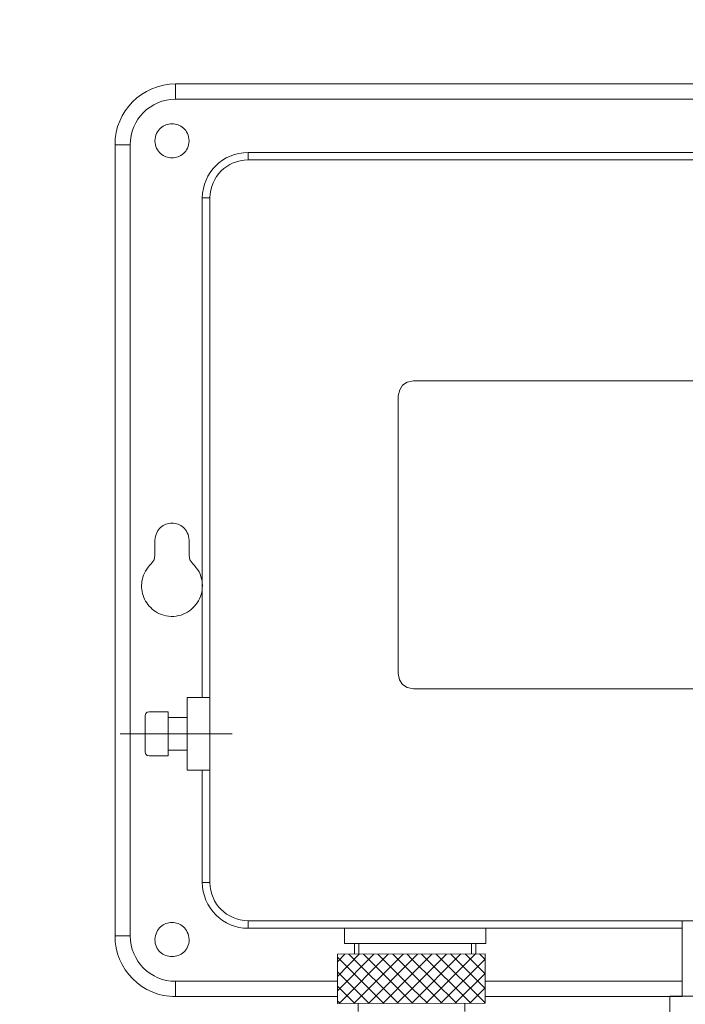
# Model space of a CAD drawing. Units: millimetres. Extents: x -12 to 4188, y 73 to 3043.
# Drawn here: x 1168 to 1255, y 1158 to 1287 of the extents above; entities that cross this region are included whole.
import ezdxf

# ---------------------------------------------------------------- set-up
doc = ezdxf.new("R2010")
doc.units = ezdxf.units.MM
doc.layers.get('0').update_dxf_attribs({"lineweight": 5})
doc.layers.add('ボックス', color=73, linetype='Continuous', lineweight=9)
doc.layers.add('寸法線', color=3, linetype='Continuous', lineweight=5)
doc.styles.add('japanese', font='romans.shx', dxfattribs={"bigfont": 'bigfont.shx'})
doc.dimstyles.new('KIHON', dxfattribs={"dimscale": 10, "dimtxt": 2.5, "dimasz": 2.5, "dimexe": 0, "dimexo": 2, "dimgap": 1, "dimtad": 1, "dimdec": 0, "dimdsep": 46, "dimtxsty": 'japanese', "dimblk": 'OPEN30', "dimcen": 2.5, "dimadec": 0, "dimazin": 0, "dimtfac": 1, "dimtdec": 0, "dimtmove": 0, "dimatfit": 0, "dimfxl": 1, "dimarcsym": 0})

# ---------------------------------------------------------------- blocks, each defined once
blk = doc.blocks.new('_Open30')
at = {"color": 0, "linetype": 'ByBlock', "lineweight": -2}
for p, q in [((-1, 0.2679), (0, 0)), ((0, 0), (-1, -0.2679)), ((0, 0), (-1, 0))]:
    blk.add_line(p, q, dxfattribs=at)
blk = doc.blocks.new('*D3')
at = {"layer": 'Defpoints', "color": 0}
for p in [(760.82, 1559.15), (1234.25, 1559.15), (991.75, 745.13)]:
    blk.add_point(p, dxfattribs=at)
at = {"layer": '寸法線', "color": 0, "lineweight": -2}
for p, q in [((1214.25, 1559.15), (760.82, 1559.15)), ((760.82, 770.13), (760.82, 1534.15)), ((971.75, 745.13), (760.82, 745.13))]:
    blk.add_line(p, q, dxfattribs=at)
at = {"layer": '寸法線', "color": 0, "lineweight": -2, "xscale": 25, "yscale": 25, "zscale": 25}
for p, rotation in [((760.82, 1559.15), 90), ((760.82, 745.13), 270)]:
    blk.add_blockref('_Open30', p, dxfattribs=dict(at, rotation=rotation))
at = {"layer": '寸法線', "color": 0, "insert": (738.32, 1152.14), "char_height": 25, "attachment_point": 5, "rotation": 90, "style": 'japanese'}
blk.add_mtext('814', dxfattribs=at)

msp = doc.modelspace()

# ---------------------------------------------------------------- linework, layer by layer
at = {"layer": 'ボックス'}
for p, q in [((1186.431098, 1278.1250964), (1185.6705778, 1277.9246869)), ((1187.2191699, 1278.2535952), (1186.431098, 1278.1250964)), ((1188.030755, 1278.3067176), (1187.2191699, 1278.2535952)), ((1296.2187763, 1278.3067176), (1188.030755, 1278.3067176)), ((1188.030755, 1276.3309241), (1188.030755, 1278.3067176)), ((1183.5947092, 1276.9266502), (1182.9847781, 1276.4732541)), ((1184.2483451, 1277.3219981), (1183.5947092, 1276.9266502)), ((1184.9416474, 1277.6558322), (1184.2483451, 1277.3219981)), ((1185.6705778, 1277.9246869), (1184.9416474, 1277.6558322)), ((1182.42259, 1275.9652754), (1181.9121831, 1275.4061798)), ((1182.9847781, 1276.4732541), (1182.42259, 1275.9652754)), ((1185.1943034, 1275.5838857), (1184.7080267, 1275.2885704)), ((1185.7111015, 1275.8337101), (1185.1943034, 1275.5838857)), ((1186.2557834, 1276.0356849), (1185.7111015, 1275.8337101)), ((1186.8257114, 1276.1874514), (1186.2557834, 1276.0356849)), ((1187.4182478, 1276.2866507), (1186.8257114, 1276.1874514)), ((1188.030755, 1276.3309241), (1187.4182478, 1276.2866507)), ((1296.2187763, 1276.3309241), (1188.030755, 1276.3309241)), ((1181.4575958, 1274.799433), (1181.0628664, 1274.1485005)), ((1181.9121831, 1275.4061798), (1181.4575958, 1274.799433)), ((1183.8375881, 1274.5709025), (1183.4587016, 1274.1532674)), ((1184.254909, 1274.9501231), (1183.8375881, 1274.5709025)), ((1184.7080267, 1275.2885704), (1184.254909, 1274.9501231)), ((1180.7320331, 1273.456848), (1180.4691343, 1272.7279411)), ((1181.0628664, 1274.1485005), (1180.7320331, 1273.456848)), ((1182.8267821, 1273.2121885), (1182.5790246, 1272.6934624)), ((1183.120887, 1273.6995765), (1182.8267821, 1273.2121885)), ((1183.4587016, 1274.1532674), (1183.120887, 1273.6995765)), ((1186.7663477, 1272.961518), (1186.5783649, 1272.883173)), ((1186.9602701, 1273.0224529), (1186.7663477, 1272.961518)), ((1187.1586472, 1273.0659779), (1186.9602701, 1273.0224529)), ((1187.3599943, 1273.0920929), (1187.1586472, 1273.0659779)), ((1187.5628262, 1273.1007979), (1187.3599943, 1273.0920929)), ((1187.7656581, 1273.0920929), (1187.5628262, 1273.1007979)), ((1187.9670051, 1273.0659779), (1187.7656581, 1273.0920929)), ((1188.1653823, 1273.0224529), (1187.9670051, 1273.0659779)), ((1188.3593047, 1272.961518), (1188.1653823, 1273.0224529)), ((1188.5472875, 1272.883173), (1188.3593047, 1272.961518)), ((1180.2782082, 1271.9652455), (1180.163293, 1271.1722268)), ((1180.4691343, 1272.7279411), (1180.2782082, 1271.9652455)), ((1182.380252, 1272.1457568), (1182.2331021, 1271.5714304)), ((1182.5790246, 1272.6934624), (1182.380252, 1272.1457568)), ((1185.5535299, 1271.8472783), (1185.4665216, 1271.6296534)), ((1185.6583571, 1272.0474933), (1185.5535299, 1271.8472783)), ((1185.7795185, 1272.2302982), (1185.6583571, 1272.0474933)), ((1185.9155291, 1272.3956931), (1185.7795185, 1272.2302982)), ((1186.0649039, 1272.5436781), (1185.9155291, 1272.3956931)), ((1186.2261581, 1272.6742531), (1186.0649039, 1272.5436781)), ((1186.3978068, 1272.787418), (1186.2261581, 1272.6742531)), ((1186.5783649, 1272.883173), (1186.3978068, 1272.787418)), ((1188.7278456, 1272.787418), (1188.5472875, 1272.883173)), ((1188.8994942, 1272.6742531), (1188.7278456, 1272.787418)), ((1189.0607484, 1272.5436781), (1188.8994942, 1272.6742531)), ((1189.2101233, 1272.3956931), (1189.0607484, 1272.5436781)), ((1189.3461339, 1272.2302982), (1189.2101233, 1272.3956931)), ((1189.4672952, 1272.0474933), (1189.3461339, 1272.2302982)), ((1189.5721225, 1271.8472783), (1189.4672952, 1272.0474933)), ((1189.6591307, 1271.6296534), (1189.5721225, 1271.8472783)), ((1180.163293, 1271.1722268), (1180.1284272, 1270.3523507)), ((1182.1402124, 1270.9728421), (1182.1042207, 1270.3523507)), ((1182.2331021, 1271.5714304), (1182.1402124, 1270.9728421)), ((1185.3519019, 1271.1421735), (1185.3272603, 1270.8723186)), ((1185.3272603, 1270.8723186), (1185.3519019, 1270.6025406)), ((1185.3988173, 1271.3946185), (1185.3519019, 1271.1421735)), ((1185.3519019, 1270.6025406), (1185.3988173, 1270.3501675)), ((1185.4665216, 1271.6296534), (1185.3988173, 1271.3946185)), ((1189.726835, 1271.3946185), (1189.6591307, 1271.6296534)), ((1189.7737505, 1271.1421735), (1189.726835, 1271.3946185)), ((1189.726835, 1270.3501675), (1189.7737505, 1270.6025406)), ((1189.7983921, 1270.8723186), (1189.7737505, 1271.1421735)), ((1189.7737505, 1270.6025406), (1189.7983921, 1270.8723186)), ((1189.7983921, 1270.8723186), (1189.7983921, 1270.8723186)), ((1182.1042207, 1270.3523507), (1180.1284272, 1270.3523507)), ((1180.1284272, 1270.3523507), (1180.1284272, 1167.1558522)), ((1182.1042207, 1270.3523507), (1182.1042207, 1167.1558522)), ((1185.3988173, 1270.3501675), (1185.4665216, 1270.1151995)), ((1185.4665216, 1270.1151995), (1185.5535299, 1269.8976366)), ((1185.5535299, 1269.8976366), (1185.6583571, 1269.6974787)), ((1185.6583571, 1269.6974787), (1185.7795185, 1269.5147258)), ((1185.7795185, 1269.5147258), (1185.9155291, 1269.3493779)), ((1185.9155291, 1269.3493779), (1186.0649039, 1269.2014351)), ((1186.0649039, 1269.2014351), (1186.2261581, 1269.0708973)), ((1188.8994942, 1269.0708973), (1189.0607484, 1269.2014351)), ((1189.0607484, 1269.2014351), (1189.2101233, 1269.3493779)), ((1189.2101233, 1269.3493779), (1189.3461339, 1269.5147258)), ((1189.3461339, 1269.5147258), (1189.4672952, 1269.6974787)), ((1189.4672952, 1269.6974787), (1189.5721225, 1269.8976366)), ((1189.5721225, 1269.8976366), (1189.6591307, 1270.1151995)), ((1189.6591307, 1270.1151995), (1189.726835, 1270.3501675)), ((1195.7024837, 1269.0905738), (1195.1543738, 1268.8911969)), ((1196.2765561, 1269.237759), (1195.7024837, 1269.0905738)), ((1196.8740848, 1269.3299775), (1196.2765561, 1269.237759)), ((1197.4925636, 1269.3644539), (1196.8740848, 1269.3299775)), ((1286.7569678, 1269.3644539), (1197.4925636, 1269.3644539)), ((1197.4925636, 1269.3644539), (1197.4925636, 1268.3769803)), ((1186.2261581, 1269.0708973), (1186.3978068, 1268.9577646)), ((1186.3978068, 1268.9577646), (1186.5783649, 1268.8620369)), ((1186.5783649, 1268.8620369), (1186.7663477, 1268.7837142)), ((1186.7663477, 1268.7837142), (1186.9602701, 1268.7227966)), ((1186.9602701, 1268.7227966), (1187.1586472, 1268.679284)), ((1187.1586472, 1268.679284), (1187.3599943, 1268.6531765)), ((1187.3599943, 1268.6531765), (1187.5628262, 1268.6444739)), ((1187.5628262, 1268.6444739), (1187.7656581, 1268.6531765)), ((1187.7656581, 1268.6531765), (1187.9670051, 1268.679284)), ((1187.9670051, 1268.679284), (1188.1653823, 1268.7227966)), ((1188.1653823, 1268.7227966), (1188.3593047, 1268.7837142)), ((1188.3593047, 1268.7837142), (1188.5472875, 1268.8620369)), ((1188.5472875, 1268.8620369), (1188.7278456, 1268.9577646)), ((1188.7278456, 1268.9577646), (1188.8994942, 1269.0708973)), ((1193.6908819, 1268.0076695), (1193.2716848, 1267.6272788)), ((1194.1460666, 1268.3469695), (1193.6908819, 1268.0076695)), ((1194.6347327, 1268.6424038), (1194.1460666, 1268.3469695)), ((1195.1543738, 1268.8911969), (1194.6347327, 1268.6424038)), ((1195.5368929, 1267.985431), (1195.1055685, 1267.7815635)), ((1195.9930171, 1268.1488859), (1195.5368929, 1267.985431)), ((1196.4721787, 1268.2699488), (1195.9930171, 1268.1488859)), ((1196.972615, 1268.34664), (1196.4721787, 1268.2699488)), ((1197.4925636, 1268.3769803), (1196.972615, 1268.34664)), ((1286.7569678, 1268.3769803), (1197.4925636, 1268.3769803)), ((1192.5512784, 1266.7543265), (1192.2550817, 1266.2673154)), ((1192.8909815, 1267.2085727), (1192.5512784, 1266.7543265)), ((1193.2716848, 1267.6272788), (1192.8909815, 1267.2085727)), ((1193.6635212, 1266.6015569), (1193.3826348, 1266.2253185)), ((1193.9780204, 1266.94728), (1193.6635212, 1266.6015569)), ((1194.3243697, 1267.2605085), (1193.9780204, 1266.94728)), ((1194.7008066, 1267.5392628), (1194.3243697, 1267.2605085)), ((1195.1055685, 1267.7815635), (1194.7008066, 1267.5392628)), ((1192.0048976, 1265.7503146), (1191.8032324, 1265.2060994)), ((1192.2550817, 1266.2673154), (1192.0048976, 1265.7503146)), ((1192.9287503, 1265.389214), (1192.7592774, 1264.9333069)), ((1193.1371236, 1265.8205444), (1192.9287503, 1265.389214)), ((1193.3826348, 1266.2253185), (1193.1371236, 1265.8205444)), ((1191.555484, 1264.0471267), (1191.5144132, 1263.4379196)), ((1191.6525925, 1264.637445), (1191.555484, 1264.0471267)), ((1191.8032324, 1265.2060994), (1191.6525925, 1264.637445)), ((1192.5440831, 1263.9556802), (1192.5018869, 1263.4379196)), ((1192.6304675, 1264.4548024), (1192.5440831, 1263.9556802)), ((1192.7592774, 1264.9333069), (1192.6304675, 1264.4548024)), ((1191.5144132, 1263.4379196), (1192.5018869, 1263.4379196)), ((1191.5144132, 1263.4379196), (1191.5144132, 1198.2447726)), ((1192.5018869, 1263.4379196), (1192.5018869, 1174.1223224)), ((1219.0680594, 1239.5752418), (1218.2464868, 1239.4085475)), ((1219.0680594, 1239.5752418), (1265.181472, 1239.5752418)), ((1217.2808018, 1238.4091218), (1217.0922659, 1237.5998714)), ((1217.6581382, 1239.0159273), (1217.2808018, 1238.4091218)), ((1218.2464868, 1239.4085475), (1217.6581382, 1239.0159273)), ((1217.0922659, 1201.363734), (1217.0922659, 1237.5998714)), ((1185.9279744, 1220.2974166), (1185.7918453, 1220.1327046)), ((1186.0770411, 1220.4447905), (1185.9279744, 1220.2974166)), ((1186.2376078, 1220.5748263), (1186.0770411, 1220.4447905)), ((1186.4082371, 1220.6875239), (1186.2376078, 1220.5748263)), ((1186.5874915, 1220.7828835), (1186.4082371, 1220.6875239)), ((1186.7739334, 1220.860905), (1186.5874915, 1220.7828835)), ((1186.9661253, 1220.9215883), (1186.7739334, 1220.860905)), ((1187.1626298, 1220.9649336), (1186.9661253, 1220.9215883)), ((1187.3620092, 1220.9909408), (1187.1626298, 1220.9649336)), ((1187.5628262, 1220.9996098), (1187.3620092, 1220.9909408)), ((1187.7636432, 1220.9909408), (1187.5628262, 1220.9996098)), ((1187.9630226, 1220.9649336), (1187.7636432, 1220.9909408)), ((1188.1595271, 1220.9215883), (1187.9630226, 1220.9649336)), ((1188.351719, 1220.860905), (1188.1595271, 1220.9215883)), ((1188.5381609, 1220.7828835), (1188.351719, 1220.860905)), ((1188.7174152, 1220.6875239), (1188.5381609, 1220.7828835)), ((1188.8880445, 1220.5748263), (1188.7174152, 1220.6875239)), ((1189.0486113, 1220.4447905), (1188.8880445, 1220.5748263)), ((1189.1976779, 1220.2974166), (1189.0486113, 1220.4447905)), ((1189.333807, 1220.1327046), (1189.1976779, 1220.2974166)), ((1185.3555762, 1219.0490732), (1185.3272603, 1218.7803326)), ((1185.4054548, 1219.3004757), (1185.3555762, 1219.0490732)), ((1185.4754586, 1219.5345401), (1185.4054548, 1219.3004757)), ((1185.5641499, 1219.7512664), (1185.4754586, 1219.5345401)), ((1185.6700913, 1219.9506545), (1185.5641499, 1219.7512664)), ((1185.7918453, 1220.1327046), (1185.6700913, 1219.9506545)), ((1189.4555611, 1219.9506545), (1189.333807, 1220.1327046)), ((1189.5615025, 1219.7512664), (1189.4555611, 1219.9506545)), ((1189.6501938, 1219.5345401), (1189.5615025, 1219.7512664)), ((1189.7201975, 1219.3004757), (1189.6501938, 1219.5345401)), ((1189.7700761, 1219.0490732), (1189.7201975, 1219.3004757)), ((1189.7983921, 1218.7803326), (1189.7700761, 1219.0490732)), ((1185.3272603, 1216.804539), (1185.3272603, 1218.7803326)), ((1189.7983921, 1218.7803326), (1189.7983921, 1216.804539)), ((1185.2231821, 1216.232532), (1185.3272603, 1216.804539)), ((1189.7983921, 1216.804539), (1189.9024703, 1216.232532)), ((1184.4392596, 1215.2452635), (1184.2620751, 1215.0000408)), ((1184.6382333, 1215.4832181), (1184.4392596, 1215.2452635)), ((1184.8593314, 1215.7129872), (1184.6382333, 1215.4832181)), ((1184.8593314, 1215.7129872), (1185.2231821, 1216.232532)), ((1189.9024703, 1216.232532), (1190.2663209, 1215.7129872)), ((1190.5129307, 1215.4556966), (1190.2663209, 1215.7129872)), ((1190.7311859, 1215.1888539), (1190.5129307, 1215.4556966)), ((1190.9216915, 1214.9136908), (1190.7311859, 1215.1888539)), ((1183.7645227, 1213.9648166), (1183.6912546, 1213.6970141)), ((1183.8579035, 1214.2299379), (1183.7645227, 1213.9648166)), ((1183.9717323, 1214.4914606), (1183.8579035, 1214.2299379)), ((1184.1063444, 1214.7484674), (1183.9717323, 1214.4914606)), ((1184.2620751, 1215.0000408), (1184.1063444, 1214.7484674)), ((1191.0850526, 1214.6314389), (1190.9216915, 1214.9136908)), ((1191.2218741, 1214.3433297), (1191.0850526, 1214.6314389)), ((1191.3327612, 1214.0505949), (1191.2218741, 1214.3433297)), ((1191.4183188, 1213.754466), (1191.3327612, 1214.0505949)), ((1183.6037154, 1213.1570351), (1183.5887738, 1212.8866933)), ((1183.5887738, 1212.8866933), (1183.5926037, 1212.6173399)), ((1183.5926037, 1212.6173399), (1183.61487, 1212.3498922)), ((1183.6377639, 1213.4274478), (1183.6037154, 1213.1570351)), ((1183.6912546, 1213.6970141), (1183.6377639, 1213.4274478)), ((1191.4791519, 1213.4561746), (1191.4183188, 1213.754466)), ((1191.5158657, 1213.1569524), (1191.4791519, 1213.4561746)), ((1191.5290651, 1212.8580309), (1191.5158657, 1213.1569524)), ((1191.5193551, 1212.5606417), (1191.5290651, 1212.8580309)), ((1183.61487, 1212.3498922), (1183.6552372, 1212.0852677)), ((1183.6552372, 1212.0852677), (1183.7133702, 1211.8243836)), ((1183.7133702, 1211.8243836), (1183.7889337, 1211.5681574)), ((1183.7889337, 1211.5681574), (1183.8815923, 1211.3175065)), ((1183.8815923, 1211.3175065), (1183.9910108, 1211.0733482)), ((1191.1483414, 1211.1397868), (1191.2635226, 1211.4110403)), ((1191.2635226, 1211.4110403), (1191.3588196, 1211.6899842)), ((1191.3588196, 1211.6899842), (1191.4336274, 1211.9753868)), ((1191.4336274, 1211.9753868), (1191.4873409, 1212.2660165)), ((1191.4873409, 1212.2660165), (1191.5193551, 1212.5606417)), ((1183.9910108, 1211.0733482), (1184.1168538, 1210.8366)), ((1184.1168538, 1210.8366), (1184.2587862, 1210.6081791)), ((1184.2587862, 1210.6081791), (1184.4164726, 1210.3890031)), ((1184.4164726, 1210.3890031), (1184.5895777, 1210.1799892)), ((1184.5895777, 1210.1799892), (1184.7777663, 1209.982055)), ((1190.2953487, 1209.9419795), (1190.5008753, 1210.1563076)), ((1190.5008753, 1210.1563076), (1190.689543, 1210.3844839)), ((1190.689543, 1210.3844839), (1190.8607466, 1210.625277)), ((1190.8607466, 1210.625277), (1191.013881, 1210.8774551)), ((1191.013881, 1210.8774551), (1191.1483414, 1211.1397868)), ((1184.7777663, 1209.982055), (1184.9807031, 1209.7961176)), ((1184.9807031, 1209.7961176), (1185.1980528, 1209.6230946)), ((1185.1980528, 1209.6230946), (1185.42948, 1209.4639033)), ((1185.42948, 1209.4639033), (1185.6746496, 1209.3194611)), ((1185.6746496, 1209.3194611), (1185.9332262, 1209.1906855)), ((1185.9332262, 1209.1906855), (1186.2048746, 1209.0784936)), ((1186.2048746, 1209.0784936), (1186.4892594, 1208.983803)), ((1186.4892594, 1208.983803), (1186.7860455, 1208.9075311)), ((1186.7860455, 1208.9075311), (1187.0948974, 1208.8505952)), ((1187.0948974, 1208.8505952), (1187.4459415, 1208.8313066)), ((1187.4459415, 1208.8313066), (1187.7867819, 1208.8394139)), ((1187.7867819, 1208.8394139), (1188.1168135, 1208.8736854)), ((1188.1168135, 1208.8736854), (1188.4354314, 1208.9328896)), ((1188.4354314, 1208.9328896), (1188.7420305, 1209.0157949)), ((1188.7420305, 1209.0157949), (1189.0360058, 1209.1211696)), ((1189.0360058, 1209.1211696), (1189.3167522, 1209.2477822)), ((1189.3167522, 1209.2477822), (1189.5836647, 1209.3944011)), ((1189.5836647, 1209.3944011), (1189.8361383, 1209.5597947)), ((1189.8361383, 1209.5597947), (1190.073568, 1209.7427314)), ((1190.073568, 1209.7427314), (1190.2953487, 1209.9419795)), ((1217.0922659, 1201.363734), (1217.263786, 1200.5681016)), ((1217.263786, 1200.5681016), (1217.6565516, 1199.9531782)), ((1217.6565516, 1199.9531782), (1218.2611228, 1199.5495843)), ((1218.2611228, 1199.5495843), (1219.0680594, 1199.3879405)), ((1265.181472, 1199.3879405), (1219.0680594, 1199.3879405)), ((1189.5386197, 1188.7829641), (1189.5386197, 1198.2447726)), ((1189.5386197, 1198.2447726), (1192.5018869, 1198.2447726)), ((1184.1316302, 1196.1649009), (1184.0800142, 1195.9051285)), ((1184.0800142, 1191.1226082), (1184.0800142, 1195.9051285)), ((1184.3397866, 1196.3214413), (1184.1316302, 1196.1649009)), ((1184.599559, 1196.3730573), (1184.3397866, 1196.3214413)), ((1187.0432813, 1196.3730573), (1184.599559, 1196.3730573)), ((1187.0432813, 1196.3730573), (1187.0432813, 1190.6546794)), ((1189.5386197, 1195.645356), (1187.0432813, 1195.645356)), ((1195.413538, 1193.5138683), (1180.8045124, 1193.5138683)), ((1184.0800142, 1191.1226082), (1184.1316302, 1190.8619896)), ((1184.1316302, 1190.8619896), (1184.3397866, 1190.7062954)), ((1187.0432813, 1191.3823806), (1189.5386197, 1191.3823806)), ((1184.3397866, 1190.7062954), (1184.599559, 1190.6546794)), ((1187.0432813, 1190.6546794), (1184.599559, 1190.6546794)), ((1192.5018869, 1188.7829641), (1189.5386197, 1188.7829641)), ((1191.5144132, 1188.7829641), (1191.5144132, 1174.1223224)), ((1191.5144132, 1174.1223224), (1192.5018869, 1174.1223224)), ((1191.5144132, 1174.1223224), (1191.5474241, 1173.5189964)), ((1192.5018869, 1174.1223224), (1192.542354, 1173.5972515)), ((1191.5474241, 1173.5189964), (1191.6402719, 1172.9309546)), ((1191.6402719, 1172.9309546), (1191.7898663, 1172.3614829)), ((1192.542354, 1173.5972515), (1192.6267886, 1173.0928083)), ((1192.6267886, 1173.0928083), (1192.7535249, 1172.6106612)), ((1191.7898663, 1172.3614829), (1191.9931174, 1171.8138674)), ((1191.9931174, 1171.8138674), (1192.2469351, 1171.2913938)), ((1192.7535249, 1172.6106612), (1192.9208968, 1172.1524785)), ((1192.9208968, 1172.1524785), (1193.1272386, 1171.7199287)), ((1193.1272386, 1171.7199287), (1193.3708843, 1171.3146801)), ((1192.2469351, 1171.2913938), (1192.5482292, 1170.7973481)), ((1192.5482292, 1170.7973481), (1192.8939098, 1170.3350163)), ((1192.8939098, 1170.3350163), (1193.2808868, 1169.9076841)), ((1193.3708843, 1171.3146801), (1193.6501681, 1170.938401)), ((1193.6501681, 1170.938401), (1193.963424, 1170.5927598)), ((1193.963424, 1170.5927598), (1194.3089863, 1170.279425)), ((1194.3089863, 1170.279425), (1194.6851889, 1170.0000647)), ((1187.3620092, 1168.8985316), (1187.1626298, 1168.8725245)), ((1187.5628262, 1168.9072007), (1187.3620092, 1168.8985316)), ((1187.7636432, 1168.8985316), (1187.5628262, 1168.9072007)), ((1187.9630226, 1168.8725245), (1187.7636432, 1168.8985316)), ((1193.2808868, 1169.9076841), (1193.7060701, 1169.5186376)), ((1193.7060701, 1169.5186376), (1194.1663696, 1169.1711626)), ((1194.1663696, 1169.1711626), (1194.6586953, 1168.868545)), ((1194.6851889, 1170.0000647), (1195.0903661, 1169.7563475)), ((1195.0903661, 1169.7563475), (1195.5228519, 1169.5499417)), ((1195.5228519, 1169.5499417), (1195.9809804, 1169.3825157)), ((1195.9809804, 1169.3825157), (1196.4630858, 1169.2557377)), ((1196.4630858, 1169.2557377), (1196.9675021, 1169.1712762)), ((1196.9675021, 1169.1712762), (1197.4925636, 1169.1307996)), ((1197.4925636, 1168.1433259), (1197.4925636, 1169.1307996)), ((1197.4925636, 1169.1307996), (1286.7569678, 1169.1307996)), ((1254.1601828, 1159.3078609), (1254.1601828, 1169.1307996)), ((1185.5641499, 1167.6588572), (1185.4754586, 1167.4421309)), ((1185.6700913, 1167.8582454), (1185.5641499, 1167.6588572)), ((1185.7918453, 1168.0402955), (1185.6700913, 1167.8582454)), ((1185.9279744, 1168.2050075), (1185.7918453, 1168.0402955)), ((1186.0770411, 1168.3523813), (1185.9279744, 1168.2050075)), ((1186.2376078, 1168.4824171), (1186.0770411, 1168.3523813)), ((1186.4082371, 1168.5951148), (1186.2376078, 1168.4824171)), ((1186.5874915, 1168.6904744), (1186.4082371, 1168.5951148)), ((1186.7739334, 1168.7684958), (1186.5874915, 1168.6904744)), ((1186.9661253, 1168.8291792), (1186.7739334, 1168.7684958)), ((1187.1626298, 1168.8725245), (1186.9661253, 1168.8291792)), ((1188.1595271, 1168.8291792), (1187.9630226, 1168.8725245)), ((1188.351719, 1168.7684958), (1188.1595271, 1168.8291792)), ((1188.5381609, 1168.6904744), (1188.351719, 1168.7684958)), ((1188.7174152, 1168.5951148), (1188.5381609, 1168.6904744)), ((1188.8880445, 1168.4824171), (1188.7174152, 1168.5951148)), ((1189.0486113, 1168.3523813), (1188.8880445, 1168.4824171)), ((1189.1976779, 1168.2050075), (1189.0486113, 1168.3523813)), ((1189.333807, 1168.0402955), (1189.1976779, 1168.2050075)), ((1189.4555611, 1167.8582454), (1189.333807, 1168.0402955)), ((1189.5615025, 1167.6588572), (1189.4555611, 1167.8582454)), ((1189.6501938, 1167.4421309), (1189.5615025, 1167.6588572)), ((1194.6586953, 1168.868545), (1195.179957, 1168.6140709)), ((1195.179957, 1168.6140709), (1195.7270648, 1168.4110259)), ((1195.7270648, 1168.4110259), (1196.2969285, 1168.2626962)), ((1196.2969285, 1168.2626962), (1196.8864581, 1168.1723675)), ((1196.8864581, 1168.1723675), (1197.4925636, 1168.1433259)), ((1197.4925636, 1168.1433259), (1254.1601828, 1168.1433259)), ((1210.0741796, 1168.1433259), (1210.0741796, 1166.1675324)), ((1228.5298679, 1166.1675324), (1228.5298679, 1168.1433259)), ((1182.1042207, 1167.1558522), (1180.1284272, 1167.1558522)), ((1180.1284272, 1167.1558522), (1180.1299555, 1166.7560736)), ((1180.1299555, 1166.7560736), (1180.1533367, 1166.3600986)), ((1180.1533367, 1166.3600986), (1180.2632499, 1165.5819818)), ((1182.1042207, 1167.1558522), (1182.136466, 1166.5533385)), ((1182.136466, 1166.5533385), (1182.2277226, 1165.966461)), ((1185.3555762, 1166.956664), (1185.3272603, 1166.6879234)), ((1185.3272603, 1166.6879234), (1185.3436166, 1166.4187985)), ((1185.3436166, 1166.4187985), (1185.3838504, 1166.1670366)), ((1185.4054548, 1167.2080665), (1185.3555762, 1166.956664)), ((1185.4754586, 1167.4421309), (1185.4054548, 1167.2080665)), ((1189.7201975, 1167.2080665), (1189.6501938, 1167.4421309)), ((1189.7700761, 1166.956664), (1189.7201975, 1167.2080665)), ((1189.741802, 1166.1670366), (1189.7820357, 1166.4187985)), ((1189.7983921, 1166.6879234), (1189.7700761, 1166.956664)), ((1189.7820357, 1166.4187985), (1189.7983921, 1166.6879234)), ((1189.7983921, 1166.6879234), (1189.7983921, 1166.6879234)), ((1180.2632499, 1165.5819818), (1180.4533511, 1164.826347)), ((1182.2277226, 1165.966461), (1182.3750071, 1165.3985007)), ((1182.3750071, 1165.3985007), (1182.5753358, 1164.8527386)), ((1185.3838504, 1166.1670366), (1185.4463697, 1165.9326375)), ((1185.4463697, 1165.9326375), (1185.5295828, 1165.7156014)), ((1185.5295828, 1165.7156014), (1185.6318977, 1165.5159281)), ((1185.6318977, 1165.5159281), (1185.7517228, 1165.3336177)), ((1185.7517228, 1165.3336177), (1185.8874661, 1165.1686702)), ((1185.8874661, 1165.1686702), (1186.0375358, 1165.0210856)), ((1189.0881166, 1165.0210856), (1189.2381863, 1165.1686702)), ((1189.2381863, 1165.1686702), (1189.3739296, 1165.3336177)), ((1189.3739296, 1165.3336177), (1189.4937547, 1165.5159281)), ((1189.4937547, 1165.5159281), (1189.5960696, 1165.7156014)), ((1189.5960696, 1165.7156014), (1189.6792827, 1165.9326375)), ((1189.6792827, 1165.9326375), (1189.741802, 1166.1670366)), ((1228.5298679, 1166.1675324), (1210.0741796, 1166.1675324)), ((1211.3738879, 1164.7637459), (1211.3738879, 1166.1675324)), ((1211.9458949, 1166.1675324), (1211.9458949, 1164.7637459)), ((1226.6581526, 1166.1675324), (1226.6581526, 1164.8162081)), ((1227.2301596, 1166.1675324), (1227.2301596, 1164.8162081)), ((1180.4533511, 1164.826347), (1180.718825, 1164.0980394)), ((1180.718825, 1164.0980394), (1181.0548562, 1163.4019043)), ((1182.5753358, 1164.8527386), (1182.8257255, 1164.3324556)), ((1182.8257255, 1164.3324556), (1183.1231925, 1163.8409327)), ((1183.1231925, 1163.8409327), (1183.4647534, 1163.3814509)), ((1186.0375358, 1165.0210856), (1186.2003402, 1164.8908639)), ((1186.2003402, 1164.8908639), (1186.3742873, 1164.7780051)), ((1186.3742873, 1164.7780051), (1186.5577854, 1164.6825092)), ((1186.5577854, 1164.6825092), (1186.7492426, 1164.6043762)), ((1186.7492426, 1164.6043762), (1186.9470671, 1164.543606)), ((1186.9470671, 1164.543606), (1187.1496671, 1164.5001988)), ((1187.1496671, 1164.5001988), (1187.3554507, 1164.4741545)), ((1187.3554507, 1164.4741545), (1187.5628262, 1164.465473)), ((1187.5628262, 1164.465473), (1187.7702017, 1164.4741545)), ((1187.7702017, 1164.4741545), (1187.9759853, 1164.5001988)), ((1187.9759853, 1164.5001988), (1188.1785853, 1164.543606)), ((1188.1785853, 1164.543606), (1188.3764098, 1164.6043762)), ((1188.3764098, 1164.6043762), (1188.567867, 1164.6825092)), ((1188.567867, 1164.6825092), (1188.7513651, 1164.7780051)), ((1188.7513651, 1164.7780051), (1188.9253122, 1164.8908639)), ((1188.9253122, 1164.8908639), (1189.0881166, 1165.0210856)), ((1209.138322, 1164.7637459), (1228.4257897, 1164.8162081)), ((1209.138322, 1164.7637459), (1209.138322, 1158.3176667)), ((1209.138322, 1159.9812256), (1213.9208423, 1164.7637459)), ((1209.138322, 1161.8529409), (1211.997511, 1164.7637459)), ((1209.138322, 1163.7762722), (1210.1257957, 1164.7637459)), ((1215.2205506, 1158.3176667), (1209.138322, 1164.3998953)), ((1209.3980944, 1158.3176667), (1215.7925576, 1164.7637459)), ((1217.0922659, 1158.3692827), (1210.6461867, 1164.7637459)), ((1211.2698097, 1158.3176667), (1217.7158889, 1164.7637459)), ((1218.859903, 1158.473361), (1212.569518, 1164.7637459)), ((1213.193141, 1158.3176667), (1218.859903, 1164.0360447)), ((1218.859903, 1160.3450763), (1214.4412333, 1164.7637459)), ((1222.7590278, 1158.3692827), (1216.3645646, 1164.7637459)), ((1218.859903, 1164.1401229), (1218.2362799, 1164.7637459)), ((1218.859903, 1158.3692827), (1225.2543661, 1164.8162081)), ((1218.859903, 1160.240998), (1223.3826508, 1164.7637459)), ((1218.859903, 1162.1643294), (1221.4593195, 1164.7637459)), ((1218.859903, 1164.0360447), (1219.5876042, 1164.7637459)), ((1224.6823591, 1158.3692827), (1218.859903, 1164.1401229)), ((1226.5540744, 1158.3692827), (1220.1079952, 1164.7637459)), ((1220.7316183, 1158.3692827), (1227.1776974, 1164.8162081)), ((1228.4257897, 1158.4217449), (1222.0313265, 1164.7637459)), ((1222.6549496, 1158.3692827), (1228.4257897, 1164.1401229)), ((1228.4257897, 1160.2934602), (1223.9030418, 1164.8162081)), ((1228.4257897, 1162.2167916), (1225.8263732, 1164.8162081)), ((1228.4257897, 1164.0885069), (1227.6980885, 1164.8162081)), ((1228.4257897, 1164.8162081), (1228.4257897, 1158.3692827)), ((1181.0548562, 1163.4019043), (1181.456629, 1162.7427867)), ((1181.456629, 1162.7427867), (1181.9193282, 1162.125532)), ((1183.4647534, 1163.3814509), (1183.8474248, 1162.957291)), ((1183.8474248, 1162.957291), (1184.2682231, 1162.5717341)), ((1184.2682231, 1162.5717341), (1184.724165, 1162.2280611)), ((1213.2972192, 1158.3176667), (1209.138322, 1162.476564)), ((1181.9193282, 1162.125532), (1182.4381382, 1161.5549853)), ((1182.4381382, 1161.5549853), (1183.0082437, 1161.0359919)), ((1184.724165, 1162.2280611), (1185.2122668, 1161.9295529)), ((1185.2122668, 1161.9295529), (1185.7295453, 1161.6794905)), ((1185.7295453, 1161.6794905), (1186.2730168, 1161.4811548)), ((1186.2730168, 1161.4811548), (1186.8396979, 1161.3378269)), ((1186.8396979, 1161.3378269), (1187.4266051, 1161.2527876)), ((1187.4266051, 1161.2527876), (1188.030755, 1161.2293179)), ((1209.138322, 1161.2293179), (1188.030755, 1161.2293179)), ((1188.030755, 1161.2293179), (1188.030755, 1159.2535244)), ((1215.0648563, 1158.3176667), (1218.859903, 1162.1643294)), ((1224.5266649, 1158.3692827), (1228.4257897, 1162.2684076)), ((1228.4257897, 1161.2293179), (1254.1601828, 1161.2293179)), ((1183.0082437, 1161.0359919), (1183.624829, 1160.5733968)), ((1183.624829, 1160.5733968), (1184.2830789, 1160.1720454)), ((1184.2830789, 1160.1720454), (1184.9781778, 1159.8367827)), ((1211.4255039, 1158.3176667), (1209.138322, 1160.6048487)), ((1216.9365716, 1158.3692827), (1218.859903, 1160.240998)), ((1220.8873125, 1158.3692827), (1218.859903, 1160.3450763)), ((1226.4499962, 1158.3692827), (1228.4257897, 1160.3966923)), ((1184.9781778, 1159.8367827), (1185.7053104, 1159.5724541)), ((1185.7053104, 1159.5724541), (1186.459661, 1159.3839047)), ((1186.459661, 1159.3839047), (1187.2364144, 1159.2759798)), ((1187.2364144, 1159.2759798), (1187.6316873, 1159.2537655)), ((1187.6316873, 1159.2537655), (1188.030755, 1159.2535244)), ((1188.030755, 1159.2535244), (1209.138322, 1159.2535244)), ((1209.5021726, 1158.3176667), (1209.138322, 1158.6815174)), ((1228.4257897, 1159.2535244), (1254.1601828, 1159.2535244)), ((1276.3590901, 1159.3078609), (1252.5484514, 1159.3078609)), ((1252.5484514, 1159.3078609), (1252.5484514, 1148.3906499)), ((1209.138322, 1158.3176667), (1228.4257897, 1158.3692827)), ((1211.8418167, 1158.3176667), (1211.8418167, 1157.2777309)), ((1219.0155972, 1158.3692827), (1218.859903, 1158.473361)), ((1225.7747571, 1158.3692827), (1225.7747571, 1157.2777309)), ((1228.3217115, 1158.3692827), (1228.4257897, 1158.473361))]:
    msp.add_line(p, q, dxfattribs=at)
for points, knots in [([(1220.3074369, 1107.4555017), (1222.0222742, 1101.1595099), (1223.737713, 1094.9333116), (1227.9963621, 1082.7465485), (1230.5702244, 1076.8066447), (1235.3751794, 1068.9941435), (1236.9538847, 1066.7488152), (1240.1787354, 1062.8383981), (1241.7846374, 1061.1360452), (1244.6816759, 1058.5131436), (1245.9088206, 1057.5176024), (1248.4859732, 1055.6400783), (1249.8335395, 1054.7596038), (1254.0314244, 1052.2957379), (1257.0371965, 1050.8900361), (1266.0037534, 1047.5831192), (1272.3134367, 1046.2708481), (1285.0872617, 1045.3566223), (1291.5501772, 1045.7546872), (1301.2104617, 1047.7228432), (1304.6372379, 1048.7285547), (1309.7073313, 1050.7421379), (1311.4828777, 1051.5622327), (1315.9544146, 1053.9535257), (1318.5345383, 1055.6812337), (1323.368096, 1059.5725197), (1325.6196846, 1061.7353049), (1332.2598557, 1069.1429825), (1336.1116329, 1075.0664035), (1342.7596557, 1087.8876972), (1345.5548912, 1094.7818986), (1348.8649721, 1104.2364421), (1349.6897063, 1106.7263427), (1351.2615719, 1111.6899586), (1352.0079917, 1114.166782), (1354.1372286, 1121.5852633), (1355.4100307, 1126.5149425), (1358.8561709, 1141.2794706), (1360.6572477, 1151.0900152), (1363.333605, 1168.8247957), (1364.3215944, 1176.7397938), (1366.0756754, 1192.6620151), (1366.8382453, 1200.6605119), (1368.8417604, 1224.750004), (1369.7984666, 1240.9349978), (1371.5549636, 1279.7337421), (1372.1516673, 1302.4181351), (1372.7486812, 1327.1307996)], [0.7879794241, 0.7879794241, 0.7879794241, 0.7879794241, 20.1415539285, 20.1415539285, 40.2831078571, 40.2831078571, 48.8806171359, 48.8806171359, 56.2793569683, 56.2793569683, 61.2725797164, 61.2725797164, 66.2658024644, 66.2658024644, 76.2522479606, 76.2522479606, 94.6876998779, 94.6876998779, 113.1231517953, 113.1231517953, 123.7990045681, 123.7990045681, 129.8742548666, 129.8742548666, 139.7941015303, 139.7941015303, 149.7139481941, 149.7139481941, 171.091517163, 171.091517163, 192.4690861319, 192.4690861319, 200.0707133241, 200.0707133241, 207.6723405163, 207.6723405163, 222.8755949008, 222.8755949008, 253.2821036697, 253.2821036697, 277.68712999, 277.68712999, 302.0921563103, 302.0921563103, 350.9022089509, 350.9022089509, 418.5472211432, 418.5472211432, 418.5472211432, 418.5472211432]), ([(1217.2032977, 1107.4368546), (1220.6405652, 1094.8103802), (1225.72441, 1076.1353611), (1252.6646524, 1041.0946765), (1323.3483087, 1036.2345042), (1357.578193, 1110.1875815), (1372.542497, 1203.1575561), (1374.4957567, 1277.4358277), (1375.7476445, 1325.0424311)], [0, 0, 0, 0, 38.7800506365, 57.3571184854, 130.3789327125, 197.231995957, 276.7013500334, 418.5472211432, 418.5472211432, 418.5472211432, 418.5472211432])]:
    msp.add_open_spline(points, degree=3, knots=knots, dxfattribs=at)

# ---------------------------------------------------------------- dimensions: what is measured, and where the dimension line sits
at = {"layer": '寸法線'}
dim = msp.add_linear_dim(base=(760.8185573, 1559.1503784), p1=(991.7476445, 745.1307996), p2=(1234.2476445, 1559.1503784), angle=90, dimstyle='KIHON', dxfattribs=at)
dim.commit()
dim.dimension.update_dxf_attribs({"geometry": '*D3', "text_midpoint": (738.3185573, 1152.140589)})

doc.saveas('drawing.dxf')
